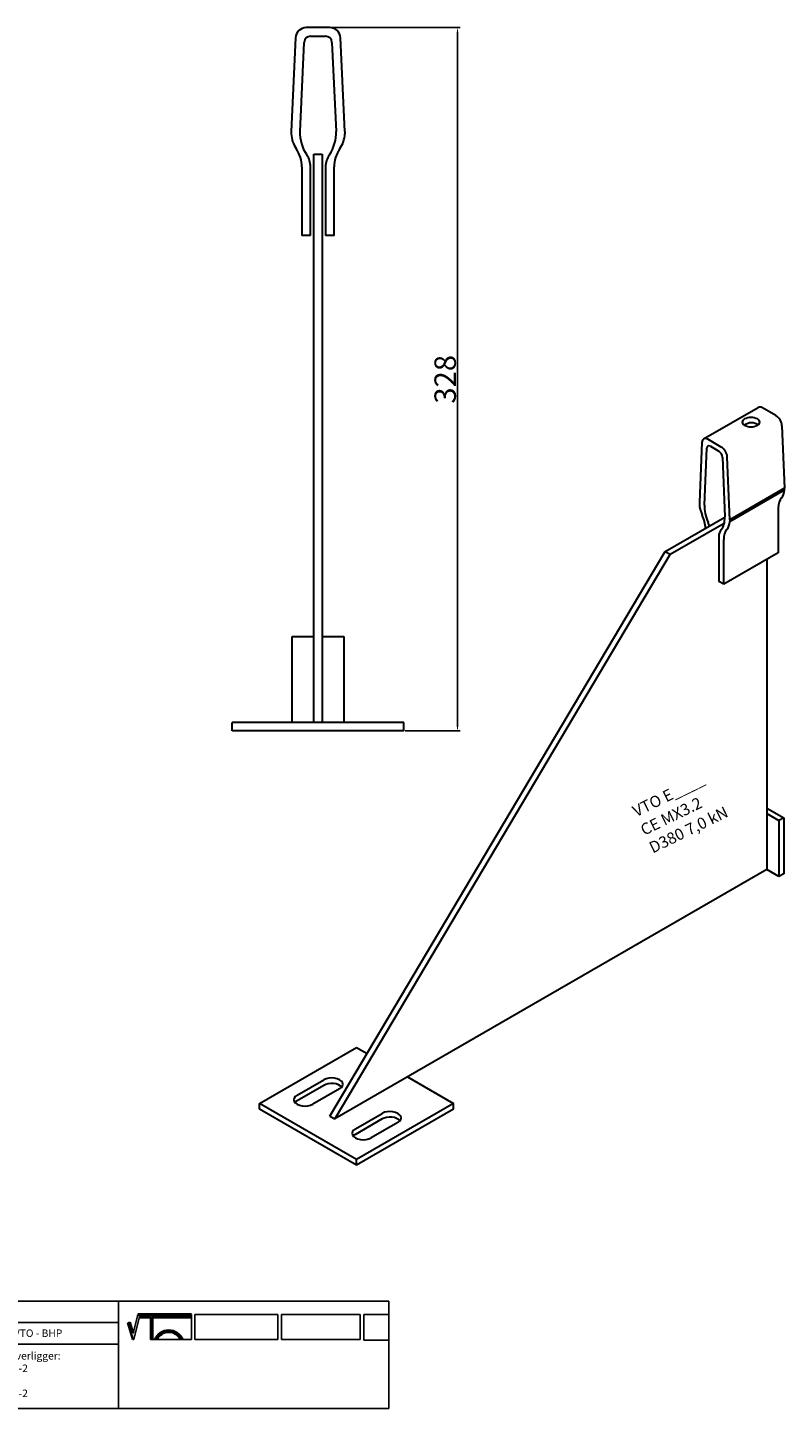
# Model space of a CAD drawing. Units: millimetres. Extents: x 30704 to 31486, y 138598 to 139242.
# Drawn here: x 31134 to 31486, y 138598 to 139242 of the extents above; entities that cross this region are included whole.
import ezdxf

# ---------------------------------------------------------------- set-up
doc = ezdxf.new("R2010")
doc.units = ezdxf.units.MM
doc.header["$PDMODE"] = 35
for name, color, linetype in [('A12----', 1, 'Continuous'), ('Logo tekst', 20, 'Continuous'), ('Tegnigshoved', 7, 'Continuous'), ('Tekst', 7, 'Continuous')]:
    doc.layers.add(name, color=color, linetype=linetype)
doc.layers.add('AM_VIS', color=7, linetype='Continuous', lineweight=30)
doc.layers.add('Logo', color=20, linetype='Continuous', lineweight=35)
doc.styles.add('Arial', font='arial.ttf')
doc.styles.get("Standard").update_dxf_attribs({"font": 'arial.ttf', "height": 2})
doc.dimstyles.new('ISO-25', dxfattribs={"dimtxt": 2.5, "dimasz": 2.5, "dimexe": 1.25, "dimexo": 0.625, "dimtad": 1, "dimdec": 0, "dimtxsty": 'Standard', "dimcen": 2.5, "dimadec": 0, "dimazin": 0, "dimtfac": 1, "dimtdec": 0, "dimtmove": 0, "dimatfit": 3, "dimfxl": 1, "dimarcsym": 0})

# ---------------------------------------------------------------- blocks, each defined once
blk = doc.blocks.new('Tegningshoved 010710')
at = {"layer": 'Logo'}
h = blk.add_hatch(color=256, dxfattribs=at)
h.paths.add_polyline_path([(145.43, 19.04), (145.94, 19.04, -0.636286), (151.46, 19.04), (151.97, 19.04, 0.666252)], flags=17)
h.paths.add_polyline_path([(144.8, 24.38), (154.01, 24.38), (154.01, 24.88), (141.47, 24.88), (140.43, 20.52), (139.62, 23.1), (139.14, 22.95), (140.37, 19.03), (140.59, 19.04), (141.86, 24.38), (144.49, 24.38), (144.49, 19.04), (144.8, 19.04)])
for p, q in [((67, 23), (67, 28)), ((67, 18), (67, 23))]:
    blk.add_line(p, q)
for p, q in [((140.37, 19.03), (139.14, 22.95)), ((140.43, 20.51), (139.62, 23.1))]:
    blk.add_line(p, q, dxfattribs=at)
at = {"layer": 'Logo', "lineweight": 50}
for p, q in [((141.47, 24.88), (154.01, 24.88)), ((141.86, 24.38), (144.49, 24.38)), ((144.8, 24.38), (144.8, 19.04)), ((144.8, 24.38), (154.01, 24.38))]:
    blk.add_line(p, q, dxfattribs=at)
at = {"layer": 'Logo'}
for centre, radius, start, end in [((148.7, 17.67), 3.54, 22.6528, 157.3472), ((148.7, 17.75), 3.04, 25.0639, 154.9361)]:
    blk.add_arc(centre, radius, start, end, dxfattribs=at)
at = {"layer": 'Logo tekst'}
for p, q in [((139.14, 22.95), (139.62, 23.1)), ((140.43, 20.52), (141.47, 24.88)), ((140.59, 19.04), (141.86, 24.38)), ((144.49, 24.38), (144.49, 19.04)), ((154.01, 24.88), (154.01, 19.04)), ((154.81, 24.88), (154.81, 19.05)), ((174.17, 24.88), (154.81, 24.88)), ((174.17, 24.88), (174.17, 19.05)), ((174.98, 24.88), (174.98, 19.05)), ((174.98, 24.88), (193.33, 24.88)), ((193.33, 24.88), (193.33, 19.05)), ((194.14, 24.88), (194.14, 18.92)), ((194.14, 24.88), (200, 24.88)), ((140.37, 19.03), (140.59, 19.04)), ((144.8, 19.04), (144.49, 19.04)), ((154.01, 19.04), (144.8, 19.04)), ((154.81, 19.05), (174.17, 19.05)), ((174.98, 19.05), (193.33, 19.05)), ((194.14, 18.92), (200, 18.92))]:
    blk.add_line(p, q, dxfattribs=at)
at = {"layer": 'Tegnigshoved'}
for p, q in [((0, 28), (200, 28)), ((137, 3), (137, 28)), ((200, 3), (200, 28)), ((0, 23), (137, 23)), ((0, 18), (137, 18)), ((0, 13), (100, 13)), ((0, 8), (100, 8)), ((0, 3), (200, 3))]:
    blk.add_line(p, q, dxfattribs=at)
at = {"layer": 'Tekst'}
for p, q in [((0, 28), (0, 3)), ((0, 28), (0, 22)), ((100, 23), (100, 28)), ((100, 3), (100, 23)), ((34, 13), (34, 18)), ((67, 13), (67, 18)), ((34, 3), (34, 8))]:
    blk.add_line(p, q, dxfattribs=at)
at = {"layer": 'Tekst', "char_height": 1.75, "attachment_point": 1}
for s, insert, width in [('{\\fTrebuchet MS|b0|i0|c0|p34;X = Facade side}', (0.65, 34.71), 56.7644), ('{\\fTrebuchet MS|b0|i0|c0|p34;Tegning skal godkendes før produktionsstart}', (0.65, 31.84), 56.7644), ('{\\fTrebuchet MS|b0|i0|c0|p34;Projekt:}', (1.13, 26.56), 13.6908), ('{\\fTrebuchet MS|b0|i0|c0|p34;\\C7;Mål:}', (68.01, 26.39), 16.926), ('{\\fTrebuchet MS|b0|i0|c0|p34;\\C7;Tegn. nr.:}', (100.9, 26.14), 15.8714), ('{\\fTrebuchet MS|b0|i0|c0|p34;Kunde:}', (1.14, 21.36), 12.2672), ('{\\fTrebuchet MS|b0|i0|c0|p34;\\C7;Vægt:}', (68.01, 21.39), 16.926), ('{\\fTrebuchet MS|b0|i0|c0|p34;\\C7;Udarb. af: VTO - BHP}', (101.15, 21.41), 24.3646), ('{\\fTrebuchet MS|b0|i0|c0|p34;Dato:}', (1.14, 16.53), 12.2672), ('{\\fTrebuchet MS|b0|i0|c0|p34;\\C7;Rev. dato}', (34.96, 16.14), 16.926), ('{\\fTrebuchet MS|b0|i0|c0|p34;\\C7;Rev nr.:}', (68.01, 16.39), 16.926), ('{\\fTrebuchet MS|b0|i0|c0|p34;\\C7;Standardoverligger:\\P\\fTrebuchet MS|b1|i0|c0|p34;CE - EN 845-2\\fTrebuchet MS|b0|i0|c0|p34;\\PBjælker:\\P\\fTrebuchet MS|b1|i0|c0|p34;CE - EN 845-2}', (101.26, 16.14), 25.3809), ('{\\fTrebuchet MS|b0|i0|c0|p34;Type:}', (0.97, 11.55), 12.2672), ('{\\fTrebuchet MS|b0|i0|c0|p34;Varenr.:}', (0.97, 6.51), 12.2672), ('{\\fTrebuchet MS|b0|i0|c0|p34;\\C7;Forbandtkode:}', (35.02, 6.15), 16.926)]:
    blk.add_mtext(s, dxfattribs=dict(at, insert=insert, width=width))
blk = doc.blocks.new('*D259')
at = {"layer": 'A12----', "color": 0, "lineweight": -2, "transparency": 16777216}
for p, q in [((31275.02, 139241.98), (31335.15, 139241.98)), ((31333.9, 139239.48), (31333.9, 138916.48)), ((31309.52, 138913.98), (31335.15, 138913.98))]:
    blk.add_line(p, q, dxfattribs=at)
at = {"layer": 'A12----', "color": 0, "transparency": 16777216}
for points in [[(31333.48, 139239.48), (31334.31, 139239.48), (31333.9, 139241.98)], [(31333.48, 138916.48), (31334.31, 138916.48), (31333.9, 138913.98)]]:
    blk.add_solid(points, dxfattribs=at)
at = {"layer": 'Defpoints', "color": 0, "transparency": 16777216}
for p in [(31274.4, 139241.98), (31308.89, 138913.98), (31333.9, 138913.98)]:
    blk.add_point(p, dxfattribs=at)
at = {"layer": 'A12----', "color": 0, "transparency": 16777216, "insert": (31328.16, 139077.98), "char_height": 2, "attachment_point": 5, "rotation": 90}
blk.add_mtext('{\\H5x;328}', dxfattribs=at)

msp = doc.modelspace()

# ---------------------------------------------------------------- linework, layer by layer
at = {"layer": 'AM_VIS'}
for p, q in [((31274.4, 139241.98), (31263.39, 139241.98)), ((31258.39, 139237.21), (31256.39, 139193.57)), ((31265.39, 139237.98), (31272.4, 139237.98)), ((31281.39, 139193.57), (31279.39, 139237.21)), ((31260.49, 139193.57), (31262.39, 139235.12)), ((31275.39, 139235.12), (31277.3, 139193.57)), ((31256.39, 139193.57), (31256.39, 139192.38)), ((31281.39, 139193.57), (31281.39, 139192.38)), ((31266.89, 139182.98), (31270.89, 139182.98)), ((31266.89, 138917.98), (31266.89, 139182.98)), ((31270.89, 139182.98), (31270.89, 138917.98)), ((31261.39, 139176.98), (31261.39, 139144.98)), ((31265.39, 139144.98), (31265.39, 139176.98)), ((31272.39, 139176.98), (31272.39, 139144.98)), ((31276.39, 139144.98), (31276.39, 139176.98)), ((31265.39, 139144.98), (31261.39, 139144.98)), ((31276.39, 139144.98), (31272.39, 139144.98)), ((31448.62, 139050.18), (31474.07, 139064.87)), ((31482.3, 139061.08), (31476.07, 139064.67)), ((31485.13, 139056.33), (31486.26, 139027.17)), ((31456.84, 139046.38), (31450.62, 139049.98)), ((31447.79, 139048.49), (31446.66, 139020.64)), ((31448.98, 139019.3), (31450.05, 139045.82)), ((31451.75, 139046.71), (31455.71, 139044.42)), ((31457.41, 139041.57), (31458.48, 139013.81)), ((31460.8, 139012.47), (31459.67, 139041.63)), ((31486.26, 139027.17), (31460.8, 139012.47)), ((31460.8, 139011.69), (31486.26, 139026.39)), ((31486.26, 139026.39), (31486.26, 139027.17)), ((31446.66, 139020.64), (31446.66, 139019.86)), ((31483.43, 139017.97), (31483.43, 138997.07)), ((31430.73, 138997.67), (31458.49, 139013.69)), ((31432.99, 138996.36), (31458.27, 139010.95)), ((31460.8, 139012.47), (31460.8, 139011.69)), ((31455.71, 139004.58), (31455.71, 138983.68)), ((31274.41, 138734.32), (31430.73, 138997.67)), ((31430.73, 138997.67), (31432.99, 138996.36)), ((31457.97, 138982.37), (31457.97, 139003.27)), ((31432.99, 138996.36), (31276.67, 138733.01)), ((31483.43, 138997.07), (31457.97, 138982.37)), ((31478.05, 138993.96), (31478.05, 138849.28)), ((31457.97, 138982.37), (31455.71, 138983.68)), ((31256.89, 138917.98), (31256.89, 138957.98)), ((31256.89, 138957.98), (31266.89, 138957.98)), ((31270.89, 138957.98), (31280.89, 138957.98)), ((31280.89, 138957.98), (31280.89, 138917.98)), ((31228.89, 138913.98), (31228.89, 138917.98)), ((31308.89, 138917.98), (31228.89, 138917.98)), ((31308.89, 138913.98), (31228.89, 138913.98)), ((31308.89, 138913.98), (31308.89, 138917.98)), ((31478.05, 138878.02), (31485.97, 138873.45)), ((31478.05, 138875.41), (31483.71, 138872.14)), ((31485.97, 138873.45), (31483.71, 138872.14)), ((31483.71, 138872.14), (31483.71, 138846.02)), ((31485.97, 138873.45), (31485.97, 138847.32)), ((31478.05, 138849.28), (31276.67, 138733.01)), ((31483.71, 138846.02), (31478.05, 138849.28)), ((31485.97, 138847.32), (31483.71, 138846.02)), ((31241.6, 138740.2), (31286.85, 138766.33)), ((31286.85, 138766.33), (31291.73, 138763.51)), ((31310.61, 138752.61), (31332.11, 138740.2)), ((31259.13, 138744.12), (31271.58, 138751.3)), ((31271.58, 138748.69), (31259.13, 138741.5)), ((31278.93, 138747.06), (31266.49, 138739.87)), ((31241.6, 138737.58), (31241.6, 138740.2)), ((31286.85, 138714.07), (31241.6, 138740.2)), ((31332.11, 138740.2), (31286.85, 138714.07)), ((31332.11, 138737.58), (31332.11, 138740.2)), ((31286.85, 138711.46), (31241.6, 138737.58)), ((31274.41, 138734.32), (31276.67, 138733.01)), ((31286.29, 138728.44), (31298.73, 138735.62)), ((31332.11, 138737.58), (31286.85, 138711.46)), ((31298.73, 138733.01), (31286.29, 138725.83)), ((31306.09, 138731.38), (31293.64, 138724.19)), ((31286.85, 138711.46), (31286.85, 138714.07))]:
    msp.add_line(p, q, dxfattribs=at)
for centre, radius, start, end in [((31263.39, 139236.98), 5, 90, 177.37633), ((31274.4, 139236.98), 5, 2.62367, 90), ((31265.39, 139234.98), 3, 90, 177.37633), ((31272.4, 139234.98), 3, 2.62367, 90), ((31269.38, 139192.97), 13, 182.62367, 214.82081), ((31278.2, 139192.76), 17.73, 177.37633, 214.66839), ((31259.59, 139192.76), 17.73, 325.33161, 2.62367), ((31268.41, 139192.97), 13, 325.17919, 357.37633), ((31246.39, 139176.98), 15, 0, 34.82081), ((31291.39, 139176.98), 15, 145.17919, 180), ((31255.39, 139176.98), 10, 0, 34.66839), ((31282.39, 139176.98), 10, 145.33161, 180)]:
    msp.add_arc(centre, radius, start, end, dxfattribs=at)
for centre, major_axis, start_param, end_param in [((31476.07, 139061.41), (-2, 3.46), 5.497787, 6.283185), ((31470.7, 139057.98), (-4, 0), 0.785398, 7.068583), ((31470.7, 139055.36), (-4, 0), 3.742857, 4.703269), ((31482.3, 139057.81), (-2, 3.46), 3.972783, 5.497787), ((31450.62, 139046.71), (-2, 3.46), 5.497787, 7.022792), ((31451.75, 139044.75), (-1.2, 2.08), 5.497787, 7.022792), ((31455.71, 139042.46), (-1.2, 2.08), 3.972783, 5.497787), ((31456.84, 139043.12), (-2, 3.46), 3.972783, 5.497787), ((31478.91, 139031.02), (-5.2, 9.01), 3.319253, 3.881199), ((31454, 139016.01), (-5.2, 9.01), 0.83119, 1.393136), ((31458.99, 139012.99), (-7.09, 12.28), 0.739606, 1.390476), ((31491.91, 139013.07), (-6, 10.39), 0.17766, 0.785398), ((31441, 139013.07), (-6, 10.39), 3.959792, 4.534729), ((31446.09, 139010.13), (-4, 6.93), 4.312942, 4.532068), ((31448.47, 139019.06), (-7.09, 12.28), 3.321913, 3.972783), ((31453.45, 139016.32), (-5.2, 9.01), 3.319253, 3.881199), ((31461.37, 139001.31), (-4, 6.93), 0.180321, 0.785398), ((31466.46, 138998.37), (-6, 10.39), 0.17766, 0.785398), ((31275.26, 138749.18), (-5.2, 0), 2.356194, 5.497787), ((31275.26, 138746.57), (-5.2, 0), 3.591789, 5.497787), ((31262.81, 138741.99), (-5.2, 0), 5.497787, 8.63938), ((31262.81, 138739.38), (-5.2, 0), 5.497787, 5.832989), ((31302.41, 138733.5), (-5.2, 0), 2.356194, 5.497787), ((31302.41, 138730.89), (-5.2, 0), 3.591789, 5.497787), ((31289.96, 138726.32), (-5.2, 0), 5.497787, 8.63938), ((31289.96, 138723.7), (-5.2, 0), 5.497787, 5.832989)]:
    msp.add_ellipse(centre, major_axis=major_axis, ratio=0.57735, start_param=start_param, end_param=end_param, dxfattribs=at)
msp.add_open_spline([(31470.74, 139057.67), (31470.5, 139057.68), (31470.26, 139057.65), (31469.76, 139057.55), (31469.49, 139057.47), (31468.98, 139057.29), (31468.73, 139057.18), (31468.27, 139056.96), (31468.06, 139056.85), (31467.76, 139056.67), (31467.66, 139056.61), (31467.56, 139056.55)], degree=3, knots=[5.650556, 5.650556, 5.650556, 5.650556, 6.528641, 6.528641, 7.526483, 7.526483, 8.524325, 8.524325, 9.522167, 9.522167, 10.101786, 10.101786, 10.101786, 10.101786], dxfattribs=at)

# ---------------------------------------------------------------- block references
at = {"xscale": 2, "yscale": 2, "zscale": 2}
msp.add_blockref('Tegningshoved 010710', (30901.89, 138592.03), dxfattribs=at)

# ---------------------------------------------------------------- texts
at = {"style": 'Arial'}
for s, height, p in [('VTO E____', 5.333, (31417.21, 138873.75)), ('CE MX3.2', 5.333, (31420.89, 138865.03)), ('D380 7,0 kN', 5.3333, (31424.92, 138856.76))]:
    msp.add_text(s, height=height, rotation=26.13695, dxfattribs=at).set_placement(p)

# ---------------------------------------------------------------- dimensions: what is measured, and where the dimension line sits
at = {"layer": 'A12----'}
dim = msp.add_linear_dim(base=(31333.9, 138913.98), p1=(31274.4, 139241.98), p2=(31308.89, 138913.98), angle=90, text='{\\H5x;<>}', dimstyle='ISO-25', dxfattribs=at)
dim.commit()
dim.dimension.update_dxf_attribs({"geometry": '*D259', "text_midpoint": (31328.16, 139077.98)})

doc.saveas('drawing.dxf')
